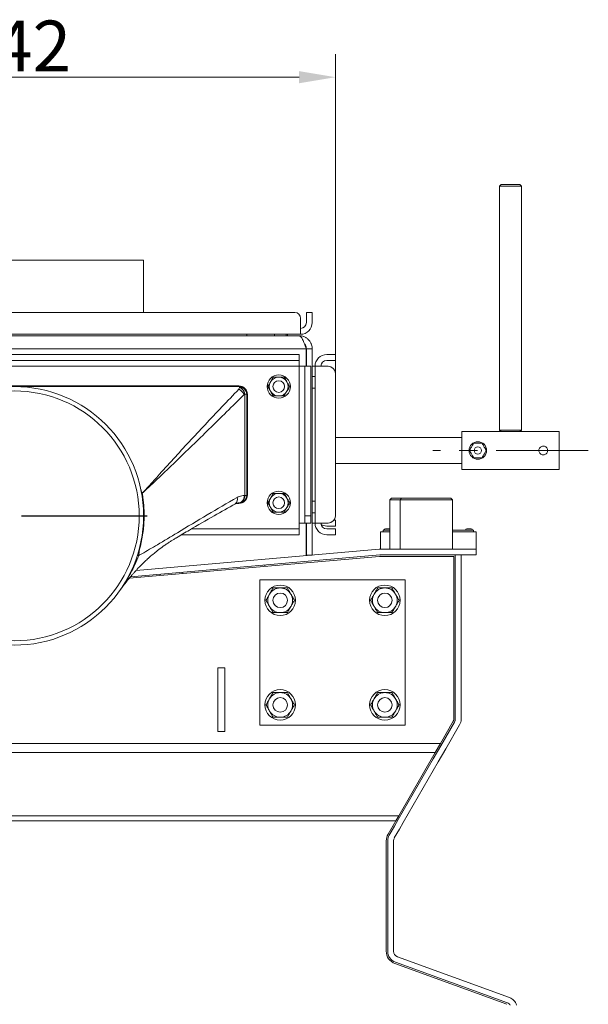
# Model space of a CAD drawing. Extents: x 1053 to 5238, y 1750 to 5077.
# Drawn here: x 4626 to 5017, y 4398 to 5076 of the extents above; entities that cross this region are included whole.
import ezdxf

# ---------------------------------------------------------------- set-up
doc = ezdxf.new("R2010")
doc.units = 0
doc.header["$LTSCALE"] = 5
doc.linetypes.add('CENTERX2', pattern=[20.32, 12.7, -2.54, 2.54, -2.54])
doc.layers.add('LAYER14', color=30, linetype='Continuous')
doc.styles.add('Brunner 2014', font='arial.ttf', dxfattribs={"height": 35})
doc.dimstyles.new('Brunner 2014', dxfattribs={"dimscale": 5, "dimtxt": 35, "dimasz": 5, "dimexe": 3.175, "dimexo": 0, "dimgap": 0.762, "dimtad": 1, "dimdec": 0, "dimrnd": 1e-08, "dimtxsty": 'Brunner 2014', "dimcen": 0.09, "dimdle": 10, "dimclrd": 7, "dimclre": 7, "dimclrt": 7, "dimadec": 1, "dimazin": 2, "dimtfac": 0.666667, "dimtdec": 0, "dimtmove": 0, "dimatfit": 3, "dimldrblk": 'Filled-1', "dimfxl": 1, "dimtolj": 1, "dimlwd": 5, "dimlwe": 5, "dimarcsym": 0})

# ---------------------------------------------------------------- blocks, each defined once
blk = doc.blocks.new('*D80')
at = {"layer": 'Defpoints', "color": 0, "lineweight": 5}
for p in [(4400.83, 5036.57), (4400.83, 4845.63), (4842.83, 4831.63)]:
    blk.add_point(p, dxfattribs=at)
at = {"layer": 'LAYER14', "color": 7, "linetype": 'Continuous', "lineweight": 5}
for p, q in [((4400.83, 4845.63), (4400.83, 5052.45)), ((4842.83, 4831.63), (4842.83, 5052.45)), ((4817.83, 5036.57), (4425.83, 5036.57))]:
    blk.add_line(p, q, dxfattribs=at)
at = {"layer": 'LAYER14', "color": 7, "lineweight": 5}
for points in [[(4425.83, 5040.74), (4425.83, 5032.41), (4400.83, 5036.57)], [(4817.83, 5040.74), (4817.83, 5032.41), (4842.83, 5036.57)]]:
    blk.add_solid(points, dxfattribs=at)
at = {"layer": 'LAYER14', "color": 7, "insert": (4621.21, 5075.53), "char_height": 35, "attachment_point": 2, "style": 'Brunner 2014'}
blk.add_mtext('\\A1;442', dxfattribs=at)
blk = doc.blocks.new('Filled-1')
at = {"color": 0}
for p, q in [((0, 0), (-1, 0.167)), ((-1, 0.167), (-1, -0.167)), ((-1, 0), (0, 0)), ((-1, -0.167), (0, 0))]:
    blk.add_line(p, q, dxfattribs=at)
at = {"color": 0, "flags": 128}
blk.add_lwpolyline([(-1, -0.167), (0, 0), (-1, 0.167), (-1, -0.167)], dxfattribs=at)
at = {"color": 0}
blk.add_solid([(-1, -0.167), (0, 0), (-1, 0.167), (-1, -0.167)], dxfattribs=at)
blk = doc.blocks.new('SW_CENTERMARKSYMBOL_8')
at = {"layer": 'LAYER14', "color": 0}
blk.add_line((5, 0), (91.5, 0), dxfattribs=at)

msp = doc.modelspace()

# ---------------------------------------------------------------- linework, layer by layer
at = {"color": 7, "linetype": 'Continuous', "lineweight": 0}
for p, q in [((4956.83, 4962.63), (4955.83, 4961.63)), ((4955.83, 4961.63), (4955.83, 4793.63)), ((4970.83, 4961.63), (4955.83, 4961.63)), ((4956.83, 4962.63), (4969.83, 4962.63)), ((4970.83, 4961.63), (4969.83, 4962.63)), ((4970.83, 4793.63), (4970.83, 4961.63)), ((4532.83, 4910.63), (4710.83, 4910.63)), ((4710.83, 4874.63), (4710.83, 4910.63)), ((4814.83, 4874.63), (4428.83, 4874.63)), ((4822.83, 4874.63), (4826.83, 4874.63)), ((4822.83, 4870.63), (4822.83, 4874.63)), ((4826.83, 4874.63), (4826.83, 4870.63)), ((4818.83, 4867.63), (4818.83, 4870.63)), ((4818.83, 4867.63), (4818.83, 4859.63)), ((4822.83, 4870.63), (4822.83, 4867.63)), ((4826.83, 4870.63), (4826.83, 4867.63)), ((4818.83, 4859.63), (4424.83, 4859.63)), ((4781.83, 4858.63), (4781.83, 4859.63)), ((4800.83, 4859.63), (4800.83, 4858.63)), ((4808.83, 4858.63), (4808.83, 4859.63)), ((4809.83, 4858.63), (4809.83, 4859.63)), ((4425.83, 4858.63), (4817.83, 4858.63)), ((4822.73, 4849.63), (4420.93, 4849.63)), ((4822.73, 4849.63), (4822.73, 4837.63)), ((4826.83, 4849.63), (4822.83, 4849.63)), ((4822.83, 4849.63), (4822.83, 4837.63)), ((4826.83, 4849.63), (4826.83, 4707.63)), ((4430.83, 4845.63), (4812.83, 4845.63)), ((4430.83, 4841.63), (4812.83, 4841.63)), ((4812.83, 4845.63), (4817.83, 4845.63)), ((4817.83, 4841.63), (4812.83, 4841.63)), ((4817.83, 4845.63), (4817.83, 4841.63)), ((4817.83, 4837.63), (4817.83, 4841.63)), ((4836.83, 4845.63), (4837.83, 4845.63)), ((4836.83, 4841.63), (4837.83, 4841.63)), ((4837.83, 4845.63), (4842.83, 4845.63)), ((4842.83, 4841.63), (4837.83, 4841.63)), ((4842.83, 4845.63), (4842.83, 4841.63)), ((4425.83, 4837.63), (4817.83, 4837.63)), ((4821.83, 4837.63), (4817.83, 4837.63)), ((4817.83, 4837.63), (4817.83, 4729.63)), ((4821.83, 4837.63), (4825.83, 4837.63)), ((4821.83, 4832.63), (4821.83, 4837.63)), ((4821.83, 4832.63), (4821.83, 4734.63)), ((4825.83, 4837.63), (4825.83, 4832.63)), ((4825.83, 4832.63), (4825.83, 4734.63)), ((4826.83, 4837.63), (4828.83, 4837.63)), ((4828.83, 4837.63), (4836.83, 4837.63)), ((4828.83, 4729.63), (4828.83, 4837.63)), ((4837.83, 4837.63), (4836.83, 4837.63)), ((4842.83, 4734.63), (4842.83, 4832.63)), ((4800.08, 4830.13), (4798.2, 4826.88)), ((4807.58, 4830.13), (4803.83, 4830.13)), ((4828.83, 4830.63), (4826.83, 4830.63)), ((4776.33, 4824.13), (4467.33, 4824.13)), ((4776.36, 4821.81), (4776.86, 4823.09)), ((4776.86, 4823.09), (4776.83, 4823.63)), ((4807.58, 4817.13), (4809.46, 4820.38)), ((4826.83, 4822.63), (4828.83, 4822.63)), ((4780.54, 4818.48), (4780.02, 4818.12)), ((4781.83, 4818.63), (4781.83, 4818.48)), ((4782.33, 4749.13), (4782.33, 4818.13)), ((4800.08, 4817.13), (4803.83, 4817.13)), ((4956.83, 4792.63), (4929.83, 4792.63)), ((4929.83, 4792.63), (4929.83, 4779.63)), ((4955.83, 4793.63), (4956.83, 4792.63)), ((4955.83, 4793.63), (4970.83, 4793.63)), ((4969.83, 4792.63), (4956.83, 4792.63)), ((4969.83, 4792.63), (4970.83, 4793.63)), ((4996.83, 4792.63), (4969.83, 4792.63)), ((4996.83, 4792.63), (4996.83, 4779.63)), ((4929.83, 4788.63), (4842.83, 4788.63)), ((4929.83, 4779.63), (4929.83, 4766.63)), ((4996.83, 4779.63), (4996.83, 4766.63)), ((4842.83, 4770.63), (4929.83, 4770.63)), ((4929.83, 4766.63), (4996.83, 4766.63)), ((4709.93, 4750.19), (4709.94, 4750.14)), ((4780.16, 4748.62), (4780.49, 4748.62)), ((4800.08, 4750.13), (4798.2, 4746.88)), ((4807.58, 4750.13), (4803.83, 4750.13)), ((4828.83, 4744.63), (4826.83, 4744.63)), ((4881.33, 4746.7), (4880.33, 4745.7)), ((4880.33, 4745.7), (4880.33, 4711.7)), ((4887.33, 4745.7), (4880.33, 4745.7)), ((4881.33, 4746.7), (4888.33, 4746.7)), ((4888.33, 4746.7), (4887.33, 4745.7)), ((4887.33, 4745.7), (4887.33, 4711.7)), ((4923.33, 4745.7), (4887.33, 4745.7)), ((4888.33, 4746.7), (4922.33, 4746.7)), ((4923.33, 4745.7), (4922.33, 4746.7)), ((4923.33, 4711.7), (4923.33, 4745.7)), ((4774.35, 4743.13), (4776.33, 4743.13)), ((4776.83, 4743.63), (4776.5, 4743.63)), ((4807.58, 4737.13), (4809.46, 4740.38)), ((4800.08, 4737.13), (4803.83, 4737.13)), ((4821.83, 4734.63), (4825.83, 4734.63)), ((4821.83, 4729.63), (4821.83, 4734.63)), ((4825.83, 4734.63), (4825.83, 4729.63)), ((4826.83, 4736.63), (4828.83, 4736.63)), ((4841.83, 4731.63), (4842.83, 4731.63)), ((4842.83, 4731.63), (4842.83, 4727.63)), ((4812.83, 4725.63), (4743.76, 4725.63)), ((4812.83, 4725.63), (4817.83, 4725.63)), ((4817.83, 4725.63), (4817.83, 4729.63)), ((4817.83, 4729.63), (4821.83, 4729.63)), ((4817.83, 4725.63), (4817.83, 4721.63)), ((4825.83, 4729.63), (4821.83, 4729.63)), ((4822.73, 4729.63), (4822.73, 4707.27)), ((4822.83, 4729.63), (4822.83, 4707.63)), ((4828.83, 4729.63), (4826.83, 4729.63)), ((4836.83, 4729.63), (4828.83, 4729.63)), ((4836.83, 4729.63), (4837.83, 4729.63)), ((4837.83, 4727.63), (4836.83, 4727.63)), ((4837.83, 4725.63), (4836.83, 4725.63)), ((4842.83, 4727.63), (4837.83, 4727.63)), ((4837.83, 4725.63), (4842.83, 4725.63)), ((4842.83, 4725.63), (4842.83, 4721.63)), ((4875.73, 4724.7), (4875.73, 4723.7)), ((4875.73, 4724.7), (4880.33, 4724.7)), ((4877.23, 4725.7), (4880.23, 4725.7)), ((4880.33, 4725.7), (4880.23, 4725.7)), ((4923.33, 4724.7), (4937.73, 4724.7)), ((4933.23, 4725.7), (4936.23, 4725.7)), ((4937.73, 4724.7), (4937.73, 4723.7)), ((4733.42, 4719.58), (4733.27, 4719.49)), ((4812.83, 4721.63), (4736.93, 4721.63)), ((4817.83, 4721.63), (4812.83, 4721.63)), ((4837.83, 4721.63), (4836.83, 4721.63)), ((4842.83, 4721.63), (4837.83, 4721.63)), ((4873.73, 4720.7), (4873.73, 4723.7)), ((4873.73, 4723.7), (4880.33, 4723.7)), ((4873.73, 4711.7), (4873.73, 4720.7)), ((4923.33, 4723.7), (4939.73, 4723.7)), ((4939.73, 4723.7), (4939.73, 4720.7)), ((4939.73, 4720.7), (4939.73, 4711.7)), ((4705.61, 4697.03), (4872.98, 4711.67)), ((4873.68, 4711.7), (4939.73, 4711.7)), ((4939.73, 4707.7), (4939.73, 4711.7)), ((4873.1, 4706.69), (4700.92, 4691.63)), ((4701.8, 4692.68), (4873.33, 4707.69)), ((4707.64, 4707.43), (4707.5, 4707.18)), ((4826.83, 4707.63), (4822.83, 4707.63)), ((4924.33, 4706.7), (4873.36, 4706.7)), ((4873.68, 4707.7), (4939.73, 4707.7)), ((4924.33, 4594.71), (4924.33, 4706.7)), ((4925.33, 4699.7), (4925.33, 4707.7)), ((4929.33, 4699.7), (4929.33, 4707.7)), ((4702.36, 4696.74), (4702.73, 4696.78)), ((4794.33, 4699.8), (4794.33, 4700.78)), ((4925.33, 4695.7), (4925.33, 4699.7)), ((4929.43, 4701.7), (4929.33, 4701.7)), ((4929.33, 4695.7), (4929.33, 4699.7)), ((4929.43, 4701.7), (4929.43, 4596.7)), ((4722.33, 4693.5), (4722.33, 4694.48)), ((4737.33, 4695.79), (4737.33, 4694.81)), ((4890.83, 4690.5), (4790.83, 4690.5)), ((4790.83, 4690.5), (4790.83, 4590.5)), ((4890.83, 4590.5), (4890.83, 4690.5)), ((4925.33, 4594.7), (4925.33, 4695.7)), ((4929.33, 4594.7), (4929.33, 4695.7)), ((4766.83, 4630.1), (4761.83, 4630.1)), ((4761.83, 4630.1), (4761.83, 4586.1)), ((4766.83, 4630.1), (4766.83, 4586.1)), ((4929.43, 4596.7), (4929.33, 4596.7)), ((4790.83, 4590.5), (4890.83, 4590.5)), ((4923.93, 4593.21), (4915.17, 4578.05)), ((4915.36, 4576.37), (4924.79, 4592.7)), ((4918.83, 4574.37), (4928.26, 4590.7)), ((4766.83, 4586.1), (4761.83, 4586.1)), ((4403.83, 4578.05), (4915.17, 4578.05)), ((4910.12, 4567.3), (4915.36, 4576.37)), ((4911.5, 4571.68), (4915.17, 4578.05)), ((4403.83, 4571.68), (4911.5, 4571.68)), ((4911.5, 4571.68), (4886.39, 4528.18)), ((4918.83, 4574.37), (4913.59, 4565.3)), ((4886.02, 4525.55), (4910.12, 4567.3)), ((4889.49, 4523.55), (4913.59, 4565.3)), ((4403.83, 4528.18), (4886.39, 4528.18)), ((4884.34, 4524.65), (4886.39, 4528.18)), ((4403.83, 4524.65), (4884.34, 4524.65)), ((4884.34, 4524.65), (4879.03, 4515.45)), ((4879.9, 4514.95), (4883.41, 4521.02)), ((4883.41, 4521.02), (4886.02, 4525.55)), ((4889.49, 4523.55), (4886.87, 4519.02)), ((4883.36, 4512.95), (4886.87, 4519.02)), ((4877.83, 4510.95), (4877.83, 4434.94)), ((4878.83, 4434.94), (4878.83, 4510.95)), ((4882.83, 4434.94), (4882.83, 4510.95)), ((4960.85, 4398.42), (4883.75, 4426.48)), ((4961.2, 4399.36), (4884.09, 4427.42)), ((4962.56, 4403.12), (4885.46, 4431.18))]:
    msp.add_line(p, q, dxfattribs=at)
at = {"color": 7, "linetype": 'Continuous', "lineweight": 0, "flags": 128}
for points in [[(4780.16, 4748.62), (4780.09, 4747.65), (4779.88, 4746.71), (4779.54, 4745.85), (4779.09, 4745.09), (4778.53, 4744.47), (4777.9, 4744.01), (4777.21, 4743.73), (4776.5, 4743.63)], [(4780.49, 4748.62), (4780.42, 4747.65), (4780.21, 4746.71), (4779.87, 4745.85), (4779.41, 4745.09), (4778.86, 4744.47), (4778.23, 4744.01), (4777.54, 4743.73), (4776.83, 4743.63)]]:
    msp.add_lwpolyline(points, dxfattribs=at)
at = {"color": 7, "linetype": 'Continuous', "lineweight": 0}
for centre, radius in [((4803.83, 4823.63), 8), ((4803.83, 4823.63), 4), ((4621.83, 4734.63), 89), ((4621.83, 4734.63), 86), ((4940.83, 4779.63), 6), ((4940.83, 4779.63), 2.5), ((4803.83, 4743.63), 8), ((4803.83, 4743.63), 4), ((4804.83, 4676.5), 10.5), ((4876.83, 4676.5), 10.5), ((4804.83, 4676.5), 5), ((4876.83, 4676.5), 5), ((4804.83, 4604.5), 10.5), ((4804.83, 4604.5), 5), ((4876.83, 4604.5), 10.5), ((4876.83, 4604.5), 5)]:
    msp.add_circle(centre, radius, dxfattribs=at)
for centre, radius, start, end in [((4814.83, 4870.63), 4, 0, 90), ((4818.83, 4867.63), 8, 270, 0), ((4818.83, 4867.63), 4, 270, 0), ((4836.83, 4837.63), 8, 90, 180), ((4836.83, 4837.63), 4, 90, 180), ((4837.83, 4832.63), 5, 0, 90), ((4803.83, 4823.63), 6.5, 150, 210), ((4803.83, 4823.63), 6.5, 90, 150), ((4803.83, 4823.63), 6.5, 30, 90), ((4803.83, 4823.63), 6.5, 330, 30), ((4776.33, 4818.13), 6, 0, 90), ((4773.07, 4814.88), 7.66, 24.96706, 64.6089), ((4776.83, 4818.63), 5, 0, 90), ((4774.51, 4817.43), 6.13, 9.87413, 67.44701), ((4777.02, 4818.28), 4.82, 2.38713, 91.89839), ((4803.83, 4823.63), 6.5, 210, 270), ((4803.83, 4823.63), 6.5, 270, 330), ((4780.72, 4706.16), 112.32, 89.43551, 90.09102), ((4712.22, 4736.76), 13.57, 99.68894, 101.64549), ((4776.33, 4749.13), 6, 270, 0), ((4776.83, 4748.63), 5, 270, 0), ((4780.68, 4812.65), 64.03, 269.83166, 271.03102), ((4803.83, 4743.63), 6.5, 150, 210), ((4803.83, 4743.63), 6.5, 90, 150), ((4803.83, 4743.63), 6.5, 30, 90), ((4803.83, 4743.63), 6.5, 330, 30), ((4803.83, 4743.63), 6.5, 210, 270), ((4803.83, 4743.63), 6.5, 270, 330), ((4837.83, 4734.63), 5, 270, 0), ((4836.83, 4729.63), 8, 180, 270), ((4836.83, 4729.63), 4, 180, 270), ((4836.83, 4735.63), 8, 241.04498, 270), ((4877.23, 4724.7), 1, 90, 180), ((4933.23, 4724.7), 1, 90, 180), ((4936.23, 4724.7), 1, 0, 90), ((4701.06, 4684.34), 28.97, 75.49493, 76.10288), ((4873.68, 4703.7), 8, 90, 95), ((4706.65, 4704.92), 2.42, 69.44508, 92.55957), ((4873.36, 4703.7), 3, 90, 95), ((4873.68, 4703.7), 4, 90, 95), ((4804.83, 4676.5), 8.5, 90, 150), ((4804.83, 4676.5), 8.5, 30, 90), ((4876.83, 4676.5), 8.5, 90, 150), ((4876.83, 4676.5), 8.5, 30, 90), ((4804.83, 4676.5), 8.5, 150, 210), ((4804.83, 4676.5), 8.5, 330, 30), ((4876.83, 4676.5), 8.5, 150, 210), ((4876.83, 4676.5), 8.5, 330, 30), ((4804.83, 4676.5), 8.5, 210, 270), ((4804.83, 4676.5), 8.5, 270, 330), ((4876.83, 4676.5), 8.5, 210, 270), ((4876.83, 4676.5), 8.5, 270, 330), ((4804.83, 4604.5), 8.5, 150, 210), ((4804.83, 4604.5), 8.5, 90, 150), ((4804.83, 4604.5), 8.5, 30, 90), ((4804.83, 4604.5), 8.5, 330, 30), ((4876.83, 4604.5), 8.5, 150, 210), ((4876.83, 4604.5), 8.5, 90, 150), ((4876.83, 4604.5), 8.5, 30, 90), ((4876.83, 4604.5), 8.5, 330, 30), ((4804.83, 4604.5), 8.5, 210, 270), ((4804.83, 4604.5), 8.5, 270, 330), ((4876.83, 4604.5), 8.5, 210, 270), ((4876.83, 4604.5), 8.5, 270, 330), ((4921.33, 4594.71), 3, 330, 0), ((4921.33, 4594.7), 4, 330, 0), ((4921.33, 4594.7), 8, 330, 0), ((4886.83, 4510.95), 9, 150, 180), ((4886.83, 4510.95), 8, 150, 180), ((4886.83, 4510.95), 4, 150, 180), ((4886.83, 4434.94), 9, 180, 250), ((4886.83, 4434.94), 8, 180, 250), ((4886.83, 4434.94), 4, 180, 250), ((4959.83, 4395.6), 4, 34.3477, 70), ((4959.83, 4395.6), 8, 16.38598, 70)]:
    msp.add_arc(centre, radius, start, end, dxfattribs=at)
at = {"color": 8, "linetype": 'Continuous', "lineweight": 0}
msp.add_arc((4771.81, 4745.9), 3.64, 305.91017, 22.04527, dxfattribs=at)
at = {"color": 7, "linetype": 'Continuous', "lineweight": 0}
for points, knots in [([(4826.83, 4849.63), (4826.82, 4849.87), (4826.81, 4850.57), (4826.62, 4851.73), (4826.28, 4852.79), (4825.87, 4853.7), (4825.45, 4854.46), (4824.85, 4855.29), (4824.2, 4856.01), (4823.51, 4856.63), (4822.79, 4857.16), (4822.01, 4857.62), (4821.2, 4857.99), (4820.11, 4858.37), (4818.98, 4858.6), (4818.12, 4858.63), (4817.83, 4858.63)], [0, 0, 0, 0, 0.0500942, 0.1495012, 0.2474963, 0.2856568, 0.3607236, 0.4327659, 0.5024458, 0.565561, 0.6290688, 0.6930456, 0.7574262, 0.8175068, 0.9387371, 1, 1, 1, 1]), ([(4822.83, 4849.63), (4822.81, 4849.92), (4822.79, 4850.49), (4822.56, 4851.32), (4822.25, 4852), (4821.92, 4852.54), (4821.68, 4852.8), (4821.56, 4852.92)], [0, 0, 0, 0, 0.235119, 0.47201, 0.710686, 0.854892, 1, 1, 1, 1]), ([(4798.2, 4826.88), (4798.15, 4826.81), (4797.52, 4825.71), (4796.9, 4824.63), (4796.32, 4823.63)], [0, 0, 0, 0, 0.070215, 1, 1, 1, 1]), ([(4803.83, 4830.13), (4803.74, 4830.13), (4802.47, 4830.13), (4801.23, 4830.13), (4800.08, 4830.13)], [0, 0, 0, 0, 0.070215, 1, 1, 1, 1]), ([(4809.46, 4826.88), (4808.98, 4827.71), (4808.35, 4828.81), (4807.74, 4829.87), (4807.58, 4830.13)], [0, 0, 0, 0, 0.747436, 1, 1, 1, 1]), ([(4811.33, 4823.63), (4810.88, 4824.42), (4810.26, 4825.49), (4809.63, 4826.59), (4809.46, 4826.88)], [0, 0, 0, 0, 0.735328, 1, 1, 1, 1]), ([(4466.83, 4823.63), (4470.5, 4823.63), (4488.83, 4823.63), (4521.83, 4823.63), (4559.2, 4823.63), (4583.03, 4823.63), (4595.55, 4823.63), (4600.69, 4823.63), (4605.88, 4823.63), (4609.14, 4823.63), (4611.92, 4823.63), (4616.23, 4823.63), (4619.39, 4823.63), (4625.02, 4823.63), (4633.05, 4823.63), (4653.64, 4823.63), (4684.43, 4823.63), (4728.07, 4823.63), (4758.87, 4823.63), (4776.83, 4823.63)], [0, 0, 0, 0, 0.035522, 0.177428, 0.319334, 0.397187, 0.408025, 0.440545, 0.446887, 0.458227, 0.472138, 0.473715, 0.499993, 0.502693, 0.528224, 0.577677, 0.70193, 0.826188, 1, 1, 1, 1]), ([(4643.62, 4823.63), (4639.61, 4823.63), (4635.26, 4823.63), (4628.4, 4823.63), (4625.43, 4823.63), (4622.51, 4823.63), (4620.91, 4823.63), (4617.91, 4823.63), (4613.96, 4823.63), (4611.14, 4823.63), (4609.54, 4823.63), (4608, 4823.63), (4605.73, 4823.63), (4600.54, 4823.63), (4594.69, 4823.63), (4588.62, 4823.63), (4585.77, 4823.63), (4584.74, 4823.62)], [0, 0, 0, 0, 0.2042882, 0.2214515, 0.3497342, 0.3559009, 0.3701192, 0.4312441, 0.5084906, 0.5713857, 0.5751181, 0.5900478, 0.649767, 0.6906954, 0.8544197, 0.9478439, 1, 1, 1, 1]), ([(4709.93, 4750.19), (4711.64, 4752.08), (4715.19, 4755.99), (4722.34, 4763.9), (4734.97, 4777.86), (4753.44, 4797.85), (4768.58, 4813.68), (4776.36, 4821.81)], [0, 0, 0, 0, 0.076842, 0.159147, 0.323686, 0.652472, 1, 1, 1, 1]), ([(4796.32, 4823.63), (4796.48, 4823.37), (4797.09, 4822.31), (4797.72, 4821.21), (4798.2, 4820.38)], [0, 0, 0, 0, 0.252564, 1, 1, 1, 1]), ([(4798.2, 4820.38), (4798.37, 4820.09), (4799, 4818.99), (4799.62, 4817.92), (4800.08, 4817.13)], [0, 0, 0, 0, 0.2646713, 1, 1, 1, 1]), ([(4809.46, 4820.38), (4809.5, 4820.46), (4810.14, 4821.56), (4810.76, 4822.63), (4811.33, 4823.63)], [0, 0, 0, 0, 0.070215, 1, 1, 1, 1]), ([(4780.02, 4818.12), (4771.96, 4810.15), (4756.27, 4794.64), (4736.65, 4775.6), (4723.14, 4762.67), (4715.52, 4755.42), (4711.76, 4751.86), (4709.94, 4750.14)], [0, 0, 0, 0, 0.347653, 0.676394, 0.840794, 0.923005, 1, 1, 1, 1]), ([(4780.49, 4748.62), (4780.5, 4752.97), (4780.54, 4764.55), (4780.58, 4786.96), (4780.57, 4805.9), (4780.54, 4817.61), (4780.54, 4818.48)], [0, 0, 0, 0, 0.186743, 0.497043, 0.962494, 1, 1, 1, 1]), ([(4781.83, 4818.48), (4781.83, 4817.61), (4781.83, 4805.9), (4781.83, 4786.96), (4781.83, 4764.55), (4781.83, 4752.98), (4781.83, 4748.63)], [0, 0, 0, 0, 0.037506, 0.502955, 0.813255, 1, 1, 1, 1]), ([(4803.83, 4817.13), (4803.92, 4817.13), (4805.18, 4817.13), (4806.43, 4817.13), (4807.58, 4817.13)], [0, 0, 0, 0, 0.0702148, 1, 1, 1, 1]), ([(4937.94, 4784.63), (4937.68, 4784.19), (4937.29, 4783.5), (4936.62, 4782.34), (4936.02, 4781.31), (4935.5, 4780.4), (4935.19, 4779.86), (4935.05, 4779.63)], [0, 0, 0, 0, 0.299574, 0.463945, 0.629188, 0.843234, 1, 1, 1, 1]), ([(4935.05, 4779.63), (4935.31, 4779.19), (4935.71, 4778.5), (4936.38, 4777.34), (4936.98, 4776.31), (4937.5, 4775.4), (4937.81, 4774.86), (4937.94, 4774.63)], [0, 0, 0, 0, 0.299574, 0.463945, 0.629188, 0.843234, 1, 1, 1, 1]), ([(4943.72, 4784.63), (4943.59, 4784.63), (4943.05, 4784.63), (4942.15, 4784.63), (4940.95, 4784.63), (4939.79, 4784.63), (4938.79, 4784.63), (4938.18, 4784.63), (4937.94, 4784.63)], [0, 0, 0, 0, 0.07742, 0.325166, 0.481765, 0.638261, 0.85449, 1, 1, 1, 1]), ([(4946.6, 4779.63), (4946.35, 4780.08), (4945.95, 4780.77), (4945.28, 4781.93), (4944.68, 4782.96), (4944.16, 4783.87), (4943.85, 4784.41), (4943.72, 4784.63)], [0, 0, 0, 0, 0.299574, 0.463945, 0.629188, 0.843234, 1, 1, 1, 1]), ([(4943.72, 4774.63), (4943.97, 4775.08), (4944.37, 4775.77), (4945.04, 4776.93), (4945.64, 4777.96), (4946.16, 4778.87), (4946.47, 4779.41), (4946.6, 4779.63)], [0, 0, 0, 0, 0.299574, 0.463945, 0.629188, 0.843234, 1, 1, 1, 1]), ([(4988.83, 4779.63), (4988.8, 4779.3), (4988.73, 4778.64), (4988.23, 4777.75), (4987.48, 4777.06), (4986.54, 4776.66), (4985.52, 4776.59), (4984.55, 4776.86), (4983.71, 4777.43), (4983.1, 4778.25), (4982.8, 4779.23), (4982.83, 4780.24), (4983.2, 4781.18), (4983.84, 4781.96), (4984.72, 4782.48), (4985.73, 4782.69), (4986.73, 4782.55), (4987.63, 4782.1), (4988.34, 4781.38), (4988.76, 4780.51), (4988.81, 4779.9), (4988.83, 4779.63)], [0, 0, 0, 0, 0.05273, 0.105428, 0.158965, 0.213156, 0.266404, 0.318575, 0.371214, 0.425121, 0.479153, 0.531994, 0.584193, 0.637215, 0.691325, 0.745102, 0.797571, 0.849827, 0.903261, 0.957458, 1, 1, 1, 1]), ([(4937.94, 4774.63), (4938.18, 4774.63), (4938.79, 4774.63), (4939.79, 4774.63), (4940.95, 4774.63), (4942.15, 4774.63), (4943.05, 4774.63), (4943.59, 4774.63), (4943.72, 4774.63)], [0, 0, 0, 0, 0.1455099, 0.3617391, 0.5182354, 0.6748345, 0.9225798, 1, 1, 1, 1]), ([(4708.92, 4752.96), (4709.14, 4752.17), (4709.4, 4751.2), (4709.85, 4750.35), (4709.93, 4750.2), (4709.93, 4750.19)], [0, 0, 0, 0, 0.818276, 0.994424, 1, 1, 1, 1]), ([(4707.64, 4707.43), (4708.28, 4707.8), (4712.54, 4710.19), (4721.4, 4715.32), (4736.42, 4724.42), (4754.63, 4735.46), (4768.34, 4743.33), (4775.19, 4747.27)], [0, 0, 0, 0, 0.0282368, 0.1855189, 0.3893542, 0.6947541, 1, 1, 1, 1]), ([(4709.94, 4750.14), (4710.08, 4749.22), (4710.61, 4745.92), (4711.16, 4740.15), (4711.29, 4731.86), (4710.59, 4722.52), (4709.08, 4715.78), (4708.32, 4712.39)], [0, 0, 0, 0, 0.0729038, 0.2639323, 0.4562121, 0.7263242, 1, 1, 1, 1]), ([(4775.19, 4747.27), (4775.7, 4747.52), (4776.73, 4748.04), (4778.4, 4748.51), (4779.55, 4748.58), (4780.16, 4748.62)], [0, 0, 0, 0, 0.318052, 0.640756, 1, 1, 1, 1]), ([(4798.2, 4746.88), (4798.15, 4746.81), (4797.52, 4745.71), (4796.9, 4744.63), (4796.32, 4743.63)], [0, 0, 0, 0, 0.070215, 1, 1, 1, 1]), ([(4803.83, 4750.13), (4803.74, 4750.13), (4802.47, 4750.13), (4801.23, 4750.13), (4800.08, 4750.13)], [0, 0, 0, 0, 0.070215, 1, 1, 1, 1]), ([(4809.46, 4746.88), (4808.98, 4747.71), (4808.35, 4748.81), (4807.74, 4749.87), (4807.58, 4750.13)], [0, 0, 0, 0, 0.747436, 1, 1, 1, 1]), ([(4811.33, 4743.63), (4810.88, 4744.42), (4810.26, 4745.49), (4809.63, 4746.59), (4809.46, 4746.88)], [0, 0, 0, 0, 0.735328, 1, 1, 1, 1]), ([(4733.42, 4719.57), (4736.41, 4721.33), (4745.1, 4726.43), (4758.57, 4734.29), (4769.11, 4740.21), (4773.96, 4742.93)], [0, 0, 0, 0, 0.22042, 0.641064, 1, 1, 1, 1]), ([(4773.96, 4742.93), (4774.18, 4743.05), (4774.76, 4743.37), (4775.6, 4743.6), (4776.23, 4743.6), (4776.5, 4743.6)], [0, 0, 0, 0, 0.255393, 0.677718, 1, 1, 1, 1]), ([(4796.32, 4743.63), (4796.48, 4743.37), (4797.09, 4742.31), (4797.72, 4741.21), (4798.2, 4740.38)], [0, 0, 0, 0, 0.252564, 1, 1, 1, 1]), ([(4798.2, 4740.38), (4798.37, 4740.09), (4799, 4738.99), (4799.62, 4737.92), (4800.08, 4737.13)], [0, 0, 0, 0, 0.2646713, 1, 1, 1, 1]), ([(4809.46, 4740.38), (4809.5, 4740.46), (4810.14, 4741.56), (4810.76, 4742.63), (4811.33, 4743.63)], [0, 0, 0, 0, 0.070215, 1, 1, 1, 1]), ([(4803.83, 4737.13), (4803.92, 4737.13), (4805.18, 4737.13), (4806.43, 4737.13), (4807.58, 4737.13)], [0, 0, 0, 0, 0.0702148, 1, 1, 1, 1]), ([(4694.37, 4683.07), (4695.23, 4684.27), (4696.85, 4686.5), (4699.21, 4689.54), (4701.25, 4692.05), (4702.93, 4694.03), (4704.38, 4695.68), (4705.76, 4697.2), (4707.33, 4698.88), (4709.22, 4700.82), (4711.33, 4702.89), (4713.36, 4704.79), (4715.55, 4706.74), (4718.11, 4708.93), (4721.5, 4711.62), (4724.65, 4713.93), (4727.36, 4715.78), (4729.26, 4717.03), (4731.11, 4718.19), (4732.43, 4718.99), (4733.16, 4719.41), (4733.27, 4719.48)], [0, 0, 0, 0, 0.084469, 0.158081, 0.22036, 0.269078, 0.306427, 0.345061, 0.385436, 0.436419, 0.497688, 0.55118, 0.592004, 0.661434, 0.738192, 0.830828, 0.875084, 0.916833, 0.954626, 0.993222, 1, 1, 1, 1]), ([(4707.64, 4707.43), (4707.64, 4707.44), (4707.58, 4707.72), (4707.46, 4708.65), (4707.55, 4710.35), (4707.87, 4711.77), (4708.02, 4712.46)], [0, 0, 0, 0, 0.003654, 0.185608, 0.599511, 1, 1, 1, 1]), ([(4708.32, 4712.39), (4708.16, 4711.72), (4707.85, 4710.37), (4707.65, 4708.7), (4707.63, 4707.74), (4707.64, 4707.44), (4707.64, 4707.43)], [0, 0, 0, 0, 0.398938, 0.810547, 0.99593, 1, 1, 1, 1]), ([(4707.5, 4707.18), (4706.65, 4705.11), (4704.95, 4700.94), (4701.88, 4694.96), (4699.02, 4690.06), (4696.52, 4686.16), (4695.14, 4684.18), (4694.45, 4683.19)], [0, 0, 0, 0, 0.245558, 0.492265, 0.735531, 0.867706, 1, 1, 1, 1]), ([(4799.92, 4685), (4799.52, 4684.31), (4798.72, 4682.92), (4797.89, 4681.48), (4797.47, 4680.75)], [0, 0, 0, 0, 0.495458, 1, 1, 1, 1]), ([(4804.83, 4685), (4803.59, 4685), (4801.92, 4685), (4800.32, 4685), (4799.92, 4685)], [0, 0, 0, 0, 0.747436, 1, 1, 1, 1]), ([(4809.74, 4685), (4808.55, 4685), (4806.93, 4685), (4805.27, 4685), (4804.83, 4685)], [0, 0, 0, 0, 0.735329, 1, 1, 1, 1]), ([(4812.19, 4680.75), (4812.13, 4680.85), (4811.69, 4681.62), (4810.86, 4683.05), (4810.11, 4684.35), (4809.74, 4685)], [0, 0, 0, 0, 0.070088, 0.530783, 1, 1, 1, 1]), ([(4871.92, 4685), (4871.52, 4684.31), (4870.72, 4682.92), (4869.89, 4681.48), (4869.47, 4680.75)], [0, 0, 0, 0, 0.495458, 1, 1, 1, 1]), ([(4876.83, 4685), (4875.59, 4685), (4873.92, 4685), (4872.32, 4685), (4871.92, 4685)], [0, 0, 0, 0, 0.747436, 1, 1, 1, 1]), ([(4881.74, 4685), (4880.55, 4685), (4878.93, 4685), (4877.27, 4685), (4876.83, 4685)], [0, 0, 0, 0, 0.735329, 1, 1, 1, 1]), ([(4884.19, 4680.75), (4884.13, 4680.85), (4883.69, 4681.62), (4882.86, 4683.05), (4882.11, 4684.35), (4881.74, 4685)], [0, 0, 0, 0, 0.070088, 0.530783, 1, 1, 1, 1]), ([(4797.47, 4680.75), (4797.41, 4680.65), (4796.97, 4679.89), (4796.14, 4678.45), (4795.39, 4677.16), (4795.01, 4676.5)], [0, 0, 0, 0, 0.070088, 0.530783, 1, 1, 1, 1]), ([(4795.01, 4676.5), (4795.41, 4675.81), (4796.22, 4674.42), (4797.05, 4672.98), (4797.47, 4672.25)], [0, 0, 0, 0, 0.495458, 1, 1, 1, 1]), ([(4814.64, 4676.5), (4814.24, 4677.19), (4813.44, 4678.59), (4812.61, 4680.03), (4812.19, 4680.75)], [0, 0, 0, 0, 0.495458, 1, 1, 1, 1]), ([(4812.19, 4672.25), (4812.25, 4672.35), (4812.69, 4673.12), (4813.52, 4674.55), (4814.27, 4675.85), (4814.64, 4676.5)], [0, 0, 0, 0, 0.070088, 0.530783, 1, 1, 1, 1]), ([(4869.47, 4680.75), (4869.41, 4680.65), (4868.97, 4679.89), (4868.14, 4678.45), (4867.39, 4677.16), (4867.01, 4676.5)], [0, 0, 0, 0, 0.070088, 0.530783, 1, 1, 1, 1]), ([(4867.01, 4676.5), (4867.41, 4675.81), (4868.22, 4674.42), (4869.05, 4672.98), (4869.47, 4672.25)], [0, 0, 0, 0, 0.495458, 1, 1, 1, 1]), ([(4886.64, 4676.5), (4886.24, 4677.19), (4885.44, 4678.59), (4884.61, 4680.03), (4884.19, 4680.75)], [0, 0, 0, 0, 0.495458, 1, 1, 1, 1]), ([(4884.19, 4672.25), (4884.25, 4672.35), (4884.69, 4673.12), (4885.52, 4674.55), (4886.27, 4675.85), (4886.64, 4676.5)], [0, 0, 0, 0, 0.070088, 0.530783, 1, 1, 1, 1]), ([(4797.47, 4672.25), (4797.53, 4672.15), (4797.97, 4671.39), (4798.8, 4669.95), (4799.54, 4668.66), (4799.92, 4668)], [0, 0, 0, 0, 0.070088, 0.530783, 1, 1, 1, 1]), ([(4809.74, 4668), (4810.13, 4668.69), (4810.94, 4670.09), (4811.77, 4671.53), (4812.19, 4672.25)], [0, 0, 0, 0, 0.495458, 1, 1, 1, 1]), ([(4869.47, 4672.25), (4869.53, 4672.15), (4869.97, 4671.39), (4870.8, 4669.95), (4871.54, 4668.66), (4871.92, 4668)], [0, 0, 0, 0, 0.070088, 0.530783, 1, 1, 1, 1]), ([(4881.74, 4668), (4882.13, 4668.69), (4882.94, 4670.09), (4883.77, 4671.53), (4884.19, 4672.25)], [0, 0, 0, 0, 0.495458, 1, 1, 1, 1]), ([(4799.92, 4668), (4800.32, 4668), (4801.92, 4668), (4803.59, 4668), (4804.83, 4668)], [0, 0, 0, 0, 0.252564, 1, 1, 1, 1]), ([(4804.83, 4668), (4805.27, 4668), (4806.93, 4668), (4808.55, 4668), (4809.74, 4668)], [0, 0, 0, 0, 0.264671, 1, 1, 1, 1]), ([(4871.92, 4668), (4872.32, 4668), (4873.92, 4668), (4875.59, 4668), (4876.83, 4668)], [0, 0, 0, 0, 0.252564, 1, 1, 1, 1]), ([(4876.83, 4668), (4877.27, 4668), (4878.93, 4668), (4880.55, 4668), (4881.74, 4668)], [0, 0, 0, 0, 0.264671, 1, 1, 1, 1]), ([(4797.47, 4608.75), (4797.41, 4608.65), (4796.97, 4607.89), (4796.14, 4606.45), (4795.39, 4605.16), (4795.01, 4604.5)], [0, 0, 0, 0, 0.070088, 0.530783, 1, 1, 1, 1]), ([(4799.92, 4613), (4799.52, 4612.31), (4798.72, 4610.92), (4797.89, 4609.48), (4797.47, 4608.75)], [0, 0, 0, 0, 0.495458, 1, 1, 1, 1]), ([(4804.83, 4613), (4803.59, 4613), (4801.92, 4613), (4800.32, 4613), (4799.92, 4613)], [0, 0, 0, 0, 0.747436, 1, 1, 1, 1]), ([(4809.74, 4613), (4808.55, 4613), (4806.93, 4613), (4805.27, 4613), (4804.83, 4613)], [0, 0, 0, 0, 0.735329, 1, 1, 1, 1]), ([(4812.19, 4608.75), (4812.13, 4608.85), (4811.69, 4609.62), (4810.86, 4611.05), (4810.11, 4612.35), (4809.74, 4613)], [0, 0, 0, 0, 0.070088, 0.530783, 1, 1, 1, 1]), ([(4814.64, 4604.5), (4814.24, 4605.19), (4813.44, 4606.59), (4812.61, 4608.03), (4812.19, 4608.75)], [0, 0, 0, 0, 0.495458, 1, 1, 1, 1]), ([(4869.47, 4608.75), (4869.41, 4608.65), (4868.97, 4607.89), (4868.14, 4606.45), (4867.39, 4605.16), (4867.01, 4604.5)], [0, 0, 0, 0, 0.070088, 0.530783, 1, 1, 1, 1]), ([(4871.92, 4613), (4871.52, 4612.31), (4870.72, 4610.92), (4869.89, 4609.48), (4869.47, 4608.75)], [0, 0, 0, 0, 0.495458, 1, 1, 1, 1]), ([(4876.83, 4613), (4875.59, 4613), (4873.92, 4613), (4872.32, 4613), (4871.92, 4613)], [0, 0, 0, 0, 0.747436, 1, 1, 1, 1]), ([(4881.74, 4613), (4880.55, 4613), (4878.93, 4613), (4877.27, 4613), (4876.83, 4613)], [0, 0, 0, 0, 0.735329, 1, 1, 1, 1]), ([(4884.19, 4608.75), (4884.13, 4608.85), (4883.69, 4609.62), (4882.86, 4611.05), (4882.11, 4612.35), (4881.74, 4613)], [0, 0, 0, 0, 0.070088, 0.530783, 1, 1, 1, 1]), ([(4886.64, 4604.5), (4886.24, 4605.19), (4885.44, 4606.59), (4884.61, 4608.03), (4884.19, 4608.75)], [0, 0, 0, 0, 0.495458, 1, 1, 1, 1]), ([(4795.01, 4604.5), (4795.41, 4603.81), (4796.22, 4602.42), (4797.05, 4600.98), (4797.47, 4600.25)], [0, 0, 0, 0, 0.495458, 1, 1, 1, 1]), ([(4812.19, 4600.25), (4812.25, 4600.35), (4812.69, 4601.12), (4813.52, 4602.55), (4814.27, 4603.85), (4814.64, 4604.5)], [0, 0, 0, 0, 0.070088, 0.530783, 1, 1, 1, 1]), ([(4867.01, 4604.5), (4867.41, 4603.81), (4868.22, 4602.42), (4869.05, 4600.98), (4869.47, 4600.25)], [0, 0, 0, 0, 0.495458, 1, 1, 1, 1]), ([(4884.19, 4600.25), (4884.25, 4600.35), (4884.69, 4601.12), (4885.52, 4602.55), (4886.27, 4603.85), (4886.64, 4604.5)], [0, 0, 0, 0, 0.070088, 0.530783, 1, 1, 1, 1]), ([(4797.47, 4600.25), (4797.53, 4600.15), (4797.97, 4599.39), (4798.8, 4597.95), (4799.54, 4596.66), (4799.92, 4596)], [0, 0, 0, 0, 0.070088, 0.530783, 1, 1, 1, 1]), ([(4799.92, 4596), (4800.32, 4596), (4801.92, 4596), (4803.59, 4596), (4804.83, 4596)], [0, 0, 0, 0, 0.252564, 1, 1, 1, 1]), ([(4804.83, 4596), (4805.27, 4596), (4806.93, 4596), (4808.55, 4596), (4809.74, 4596)], [0, 0, 0, 0, 0.264671, 1, 1, 1, 1]), ([(4809.74, 4596), (4810.13, 4596.69), (4810.94, 4598.09), (4811.77, 4599.53), (4812.19, 4600.25)], [0, 0, 0, 0, 0.495458, 1, 1, 1, 1]), ([(4869.47, 4600.25), (4869.53, 4600.15), (4869.97, 4599.39), (4870.8, 4597.95), (4871.54, 4596.66), (4871.92, 4596)], [0, 0, 0, 0, 0.070088, 0.530783, 1, 1, 1, 1]), ([(4871.92, 4596), (4872.32, 4596), (4873.92, 4596), (4875.59, 4596), (4876.83, 4596)], [0, 0, 0, 0, 0.252564, 1, 1, 1, 1]), ([(4876.83, 4596), (4877.27, 4596), (4878.93, 4596), (4880.55, 4596), (4881.74, 4596)], [0, 0, 0, 0, 0.264671, 1, 1, 1, 1]), ([(4881.74, 4596), (4882.13, 4596.69), (4882.94, 4598.09), (4883.77, 4599.53), (4884.19, 4600.25)], [0, 0, 0, 0, 0.495458, 1, 1, 1, 1])]:
    msp.add_open_spline(points, degree=3, knots=knots, dxfattribs=at)
msp.add_open_spline([(4817.83, 4858.63), (4818.24, 4858.5), (4819.05, 4858.23), (4820.28, 4856.15), (4821.5, 4853.17), (4822.32, 4850.81), (4822.73, 4849.63)], degree=3, dxfattribs=at)
at = {"layer": 'LAYER14', "color": 7, "linetype": 'CENTERX2', "lineweight": 0}
msp.add_line((5016.83, 4779.63), (4909.83, 4779.63), dxfattribs=at)

# ---------------------------------------------------------------- block references
at = {"layer": 'LAYER14', "color": 7}
msp.add_blockref('SW_CENTERMARKSYMBOL_8', (4621.83, 4734.63), dxfattribs=at)

# ---------------------------------------------------------------- dimensions: what is measured, and where the dimension line sits
dim = msp.add_linear_dim(base=(4400.83, 5036.57), p1=(4842.83, 4831.63), p2=(4400.83, 4845.63), dimstyle='Brunner 2014', dxfattribs=at)
dim.commit()
dim.dimension.update_dxf_attribs({"geometry": '*D80', "text_midpoint": (4621.21, 5036.57), "dimtype": 160})

doc.saveas('drawing.dxf')
